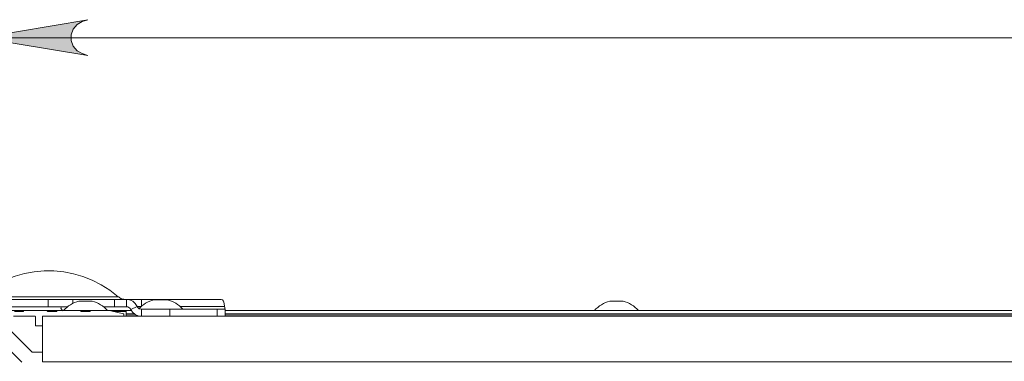
# Model space of a CAD drawing. Units: millimetres. Extents: x 1471.5 to 1485.7, y 983.2 to 991.6.
# Drawn here: x 1482.6 to 1483.7, y 991 to 991.4 of the extents above; entities that cross this region are included whole.
import ezdxf

# ---------------------------------------------------------------- set-up
doc = ezdxf.new("R2010")
doc.units = ezdxf.units.MM
doc.layers.add('PDF _Геометрия', color=7, linetype='Continuous')
doc.layers.add('PDF _Сплошная заливка', color=7, linetype='Continuous')

msp = doc.modelspace()

# ---------------------------------------------------------------- hatches: boundary and pattern name
at = {"layer": 'PDF _Сплошная заливка', "transparency": 33554559}
h = msp.add_hatch(color=256, dxfattribs=at)
h.paths.add_polyline_path([(1482.6694, 991.3674), (1482.663, 991.3653), (1482.6574, 991.3621), (1482.6532, 991.3571), (1482.651, 991.351), (1482.651, 991.3445), (1482.6532, 991.3384), (1482.6574, 991.3334), (1482.663, 991.3302), (1482.6694, 991.3281), (1482.5513, 991.3477)], flags=0)
h.paths.add_polyline_path([(1485.1419, 991.3281), (1485.1482, 991.3302), (1485.1539, 991.3334), (1485.1581, 991.3384), (1485.1603, 991.3445), (1485.1603, 991.351), (1485.1581, 991.3571), (1485.1539, 991.3621), (1485.1482, 991.3653), (1485.1419, 991.3674), (1485.26, 991.3477)], flags=0)

# ---------------------------------------------------------------- linework, layer by layer
at = {"layer": 'PDF _Геометрия', "lineweight": 20}
for points in [[(1482.6694, 991.3674), (1482.663, 991.3653), (1482.6574, 991.3621), (1482.6532, 991.3571), (1482.651, 991.351), (1482.651, 991.3445), (1482.6532, 991.3384), (1482.6574, 991.3334), (1482.663, 991.3302), (1482.6694, 991.3281), (1482.5513, 991.3477)], [(1485.1917, 990.9921), (1482.6195, 990.9921), (1482.6195, 991.042), (1485.1917, 991.042)]]:
    msp.add_lwpolyline(points, close=True, dxfattribs=at)
for points in [[(1482.5513, 991.3477), (1485.26, 991.3477)], [(1482.5849, 991.0635), (1482.5957, 991.0635), (1482.6072, 991.0635), (1482.6192, 991.0635), (1482.6313, 991.0635), (1482.6434, 991.0635), (1482.6549, 991.0635), (1482.6658, 991.0635), (1482.6757, 991.0635), (1482.6843, 991.0635), (1482.6914, 991.0635), (1482.6969, 991.0635), (1482.7006, 991.0635), (1482.7024, 991.0635), (1482.7026, 991.0635)], [(1482.5524, 991.0604), (1482.6258, 991.0604), (1482.6296, 991.0604), (1482.6332, 991.0604), (1482.6369, 991.0604), (1482.6404, 991.0604), (1482.6437, 991.0604), (1482.6469, 991.0604), (1482.6499, 991.0604), (1482.6527, 991.0604), (1482.6987, 991.0604), (1482.7002, 991.0604), (1482.7017, 991.0604), (1482.7032, 991.0604), (1482.7048, 991.0604), (1482.7064, 991.0604), (1482.7081, 991.0604), (1482.7098, 991.0604), (1482.7116, 991.0604), (1482.7119, 991.0604), (1482.7129, 991.0604), (1482.7144, 991.0604), (1482.7165, 991.0604), (1482.719, 991.0604), (1482.7219, 991.0604), (1482.725, 991.0604), (1482.7282, 991.0604), (1482.8155, 991.0604), (1482.817, 991.0599), (1482.8181, 991.0584), (1482.8189, 991.056), (1482.8193, 991.0529), (1482.8195, 991.0516), (1482.8196, 991.0507), (1482.8198, 991.0501), (1482.8199, 991.0499)], [(1482.6471, 991.0525), (1482.6469, 991.0525), (1482.6437, 991.0525), (1482.6404, 991.0525), (1482.6369, 991.0525), (1482.6332, 991.0525), (1482.6296, 991.0525), (1482.6258, 991.0525), (1482.5524, 991.0525)], [(1482.6258, 991.0525), (1482.6258, 991.0604)], [(1482.6405, 991.0525), (1482.6399, 991.0517), (1482.6398, 991.0508), (1482.6402, 991.0499), (1482.6411, 991.0487), (1482.6422, 991.0478)], [(1482.6909, 991.0483), (1482.6892, 991.0501), (1482.6874, 991.0518), (1482.6854, 991.0533), (1482.6833, 991.0547), (1482.6811, 991.0559), (1482.6788, 991.057), (1482.6765, 991.0578), (1482.6741, 991.0585), (1482.6735, 991.0585), (1482.672, 991.0585), (1482.6697, 991.0585), (1482.6669, 991.0585), (1482.6641, 991.0585), (1482.6617, 991.0585), (1482.6601, 991.0585), (1482.6595, 991.0585), (1482.6571, 991.0578), (1482.6547, 991.057), (1482.6525, 991.0559), (1482.6503, 991.0547), (1482.6482, 991.0533), (1482.6462, 991.0518), (1482.6444, 991.0501), (1482.6426, 991.0483)], [(1482.6527, 991.056), (1482.6527, 991.0604)], [(1482.6595, 991.0585), (1482.6595, 991.0585)], [(1482.8201, 991.042), (1482.8201, 991.0499), (1482.8198, 991.0499), (1482.8193, 991.0499), (1482.8183, 991.0499), (1482.8171, 991.0499), (1482.8155, 991.0499), (1482.8135, 991.0499), (1482.8113, 991.0499), (1482.8057, 991.0499), (1482.7999, 991.0499), (1482.7937, 991.0499), (1482.7873, 991.0499), (1482.7806, 991.0499), (1482.7737, 991.0499), (1482.7665, 991.0499), (1482.7591, 991.0499), (1482.7557, 991.0499), (1482.7521, 991.0499), (1482.7483, 991.0499), (1482.7444, 991.0499), (1482.7404, 991.0499), (1482.7364, 991.0499), (1482.7323, 991.0499), (1482.7282, 991.0499), (1482.7282, 991.042), (1482.7246, 991.0425), (1482.7212, 991.044), (1482.7184, 991.0464), (1482.7163, 991.0495), (1482.7155, 991.0508), (1482.7144, 991.0517), (1482.713, 991.0523), (1482.7116, 991.0525), (1482.7098, 991.0525), (1482.7081, 991.0525), (1482.7064, 991.0525), (1482.7048, 991.0525), (1482.7032, 991.0525), (1482.7017, 991.0525), (1482.7002, 991.0525), (1482.6987, 991.0525), (1482.6865, 991.0525)], [(1482.6987, 991.0525), (1482.6987, 991.0604)], [(1482.7235, 991.0529), (1482.7214, 991.056), (1482.7185, 991.0584), (1482.7151, 991.0599), (1482.7116, 991.0604), (1482.7116, 991.0525)], [(1482.7282, 991.0499), (1482.7267, 991.0501), (1482.7254, 991.0507), (1482.7243, 991.0516), (1482.7235, 991.0529), (1482.7163, 991.0495)], [(1482.728, 991.0529), (1482.7273, 991.0529), (1482.7264, 991.0529), (1482.7256, 991.0529), (1482.7248, 991.0529), (1482.7243, 991.0529), (1482.7238, 991.0529), (1482.7236, 991.0529), (1482.7235, 991.0529)], [(1482.7734, 991.0499), (1482.7716, 991.0517), (1482.7698, 991.0534), (1482.7678, 991.0549), (1482.7657, 991.0563), (1482.7635, 991.0575), (1482.7612, 991.0585), (1482.7589, 991.0594), (1482.7565, 991.0601), (1482.756, 991.0601), (1482.7545, 991.0601), (1482.7521, 991.0601), (1482.7494, 991.0601), (1482.7466, 991.0601), (1482.7442, 991.0601), (1482.7426, 991.0601), (1482.7419, 991.0601), (1482.7419, 991.0601), (1482.7395, 991.0594), (1482.7372, 991.0585), (1482.7349, 991.0575), (1482.7327, 991.0563), (1482.7306, 991.0549), (1482.7286, 991.0534), (1482.7268, 991.0517), (1482.7251, 991.0499)], [(1482.7282, 991.0529), (1482.7282, 991.0545), (1482.7282, 991.0559), (1482.7282, 991.0572), (1482.7282, 991.0583), (1482.7282, 991.0592), (1482.7282, 991.0598), (1482.7282, 991.0602), (1482.7282, 991.0604)], [(1482.7591, 991.042), (1482.7591, 991.0499)], [(1482.8193, 991.0529), (1482.7704, 991.0529)], [(1482.8113, 991.042), (1482.8113, 991.0499)], [(1483.2736, 991.0483), (1483.2719, 991.0501), (1483.2701, 991.0518), (1483.2681, 991.0533), (1483.266, 991.0547), (1483.2638, 991.0559), (1483.2615, 991.057), (1483.2592, 991.0578), (1483.2567, 991.0585), (1483.2567, 991.0585), (1483.2557, 991.0585), (1483.2538, 991.0585), (1483.2512, 991.0585), (1483.2484, 991.0585), (1483.2457, 991.0585), (1483.2436, 991.0585), (1483.2424, 991.0585), (1483.2422, 991.0585), (1483.2398, 991.0578), (1483.2374, 991.057), (1483.2352, 991.0559), (1483.233, 991.0547), (1483.2309, 991.0533), (1483.2289, 991.0518), (1483.227, 991.0501), (1483.2253, 991.0483)], [(1482.7114, 991.0483), (1481.7485, 991.0483)], [(1482.5877, 991.042), (1482.6112, 991.042), (1482.6112, 991.042), (1482.6113, 991.042), (1482.6114, 991.0419), (1482.6115, 991.0418), (1482.6116, 991.0418), (1482.6116, 991.0417), (1482.6117, 991.0416), (1482.6117, 991.0415), (1482.6117, 991.032), (1482.6117, 991.0319), (1482.6117, 991.0318), (1482.6118, 991.0317), (1482.6118, 991.0316), (1482.6119, 991.0316), (1482.612, 991.0315), (1482.6121, 991.0315), (1482.6122, 991.0315), (1482.619, 991.0315), (1482.6191, 991.0315), (1482.6192, 991.0315), (1482.6193, 991.0316), (1482.6194, 991.0316), (1482.6195, 991.0317), (1482.6195, 991.0318), (1482.6195, 991.0319), (1482.6195, 991.032), (1482.6195, 991.0415), (1482.6196, 991.0416), (1482.6196, 991.0417), (1482.6196, 991.0418), (1482.6197, 991.0418), (1482.6198, 991.0419), (1482.6199, 991.042), (1482.62, 991.042), (1482.6201, 991.042), (1482.7083, 991.042), (1482.7084, 991.042), (1482.7085, 991.042), (1482.7086, 991.0421), (1482.7086, 991.0421), (1482.7087, 991.0422), (1482.7087, 991.0423), (1482.7088, 991.0424), (1482.7088, 991.0425), (1482.7088, 991.0442), (1482.7088, 991.0443), (1482.7088, 991.0444), (1482.7087, 991.0445), (1482.7087, 991.0445), (1482.7086, 991.0446), (1482.7085, 991.0446), (1482.7085, 991.0447), (1482.7084, 991.0447), (1482.6931, 991.0483), (1482.6931, 991.0483), (1482.6931, 991.0483), (1482.6931, 991.0483), (1482.693, 991.0483), (1482.693, 991.0483), (1482.693, 991.0483), (1482.693, 991.0483), (1482.693, 991.0483), (1482.6726, 991.0483), (1482.6725, 991.0483), (1482.6724, 991.0482), (1482.6723, 991.0482), (1482.6722, 991.0481), (1482.6721, 991.0481), (1482.6721, 991.048), (1482.6721, 991.0479), (1482.672, 991.0478), (1482.672, 991.0477), (1482.672, 991.0476), (1482.672, 991.0475), (1482.6719, 991.0474), (1482.6718, 991.0473), (1482.6717, 991.0473), (1482.6716, 991.0472), (1482.6715, 991.0472), (1482.6621, 991.0472), (1482.662, 991.0472), (1482.6619, 991.0473), (1482.6618, 991.0473), (1482.6617, 991.0474), (1482.6616, 991.0475), (1482.6616, 991.0476), (1482.6616, 991.0477), (1482.6615, 991.0478), (1482.6615, 991.0479), (1482.6615, 991.048), (1482.6615, 991.0481), (1482.6614, 991.0481), (1482.6613, 991.0482), (1482.6612, 991.0482), (1482.6611, 991.0483), (1482.661, 991.0483), (1482.6358, 991.0483), (1482.6357, 991.0483), (1482.6356, 991.0482), (1482.6355, 991.0482), (1482.6354, 991.0481), (1482.6354, 991.0481), (1482.6353, 991.048), (1482.6353, 991.0479), (1482.6353, 991.0478), (1482.6353, 991.0477), (1482.6353, 991.0476), (1482.6352, 991.0475), (1482.6351, 991.0474), (1482.6351, 991.0473), (1482.635, 991.0473), (1482.6349, 991.0472), (1482.6348, 991.0472), (1482.6253, 991.0472), (1482.6252, 991.0472), (1482.6251, 991.0473), (1482.625, 991.0473), (1482.625, 991.0474), (1482.6249, 991.0475), (1482.6248, 991.0476), (1482.6248, 991.0477), (1482.6248, 991.0478), (1482.6248, 991.0479), (1482.6248, 991.048), (1482.6247, 991.0481), (1482.6246, 991.0481), (1482.6246, 991.0482), (1482.6245, 991.0482), (1482.6244, 991.0483), (1482.6243, 991.0483), (1482.5991, 991.0483), (1482.599, 991.0483), (1482.5989, 991.0482), (1482.5988, 991.0482), (1482.5987, 991.0481), (1482.5986, 991.0481), (1482.5986, 991.048), (1482.5986, 991.0479), (1482.5986, 991.0478), (1482.5985, 991.0477), (1482.5985, 991.0476), (1482.5985, 991.0475), (1482.5984, 991.0474), (1482.5983, 991.0473), (1482.5982, 991.0473), (1482.5981, 991.0472), (1482.598, 991.0472), (1482.5886, 991.0472)], [(1482.661, 991.0483), (1482.6671, 991.0483), (1482.6726, 991.0483)], [(1482.6975, 991.0472), (1482.7114, 991.0472)], [(1482.7114, 991.042), (1482.7114, 991.042), (1482.7114, 991.0421), (1482.7114, 991.0421), (1482.7114, 991.0422), (1482.7114, 991.0423), (1482.7114, 991.0424), (1482.7114, 991.0425), (1482.7114, 991.0442), (1482.7114, 991.0443), (1482.7114, 991.0444), (1482.7114, 991.0445), (1482.7114, 991.0445), (1482.7114, 991.0446), (1482.7114, 991.0446), (1482.7114, 991.0447), (1482.7114, 991.0447), (1482.7114, 991.0483), (1482.7114, 991.0483), (1482.7172, 991.0483)], [(1482.7172, 991.0483), (1482.7114, 991.0483)], [(1482.7114, 991.0447), (1482.7204, 991.0447)], [(1482.721, 991.0442), (1482.7114, 991.0442)], [(1482.7114, 991.0425), (1482.7245, 991.0425)], [(1482.8201, 991.0483), (1484.9912, 991.0483)], [(1484.9912, 991.0483), (1482.8201, 991.0483)], [(1482.8201, 991.0447), (1484.9912, 991.0447)], [(1484.9912, 991.0442), (1482.8201, 991.0442)], [(1482.8201, 991.0425), (1484.9912, 991.0425)], [(1482.6196, 990.9926), (1482.6195, 990.9926), (1482.6195, 991.0021), (1482.6195, 991.0022), (1482.6195, 991.0023), (1482.6195, 991.0024), (1482.6194, 991.0025), (1482.6193, 991.0025), (1482.6192, 991.0026), (1482.6191, 991.0026), (1482.619, 991.0026), (1482.6083, 991.0026), (1482.6083, 991.0026), (1482.6082, 991.0026), (1482.6082, 991.0026), (1482.6081, 991.0027), (1482.6081, 991.0027), (1482.608, 991.0027), (1482.608, 991.0027), (1482.608, 991.0028), (1482.5822, 991.0286)], [(1482.571, 991.0174), (1482.5968, 990.9916)]]:
    msp.add_lwpolyline(points, dxfattribs=at)
msp.add_lwpolyline([(1482.7111, 991.0604), (1482.71, 991.0604), (1482.7088, 991.0606), (1482.7077, 991.0608), (1482.7066, 991.0612), (1482.7055, 991.0616), (1482.7045, 991.0622), (1482.7035, 991.0628), (1482.7026, 991.0635, 0.925048), (1482.5361, 990.897), (1482.5368, 990.8961), (1482.5374, 990.8951), (1482.538, 990.8941), (1482.5384, 990.893), (1482.5388, 990.8919), (1482.539, 990.8908), (1482.5392, 990.8896), (1482.5392, 990.8885)], format="xyb", dxfattribs=at)

doc.saveas('drawing.dxf')
